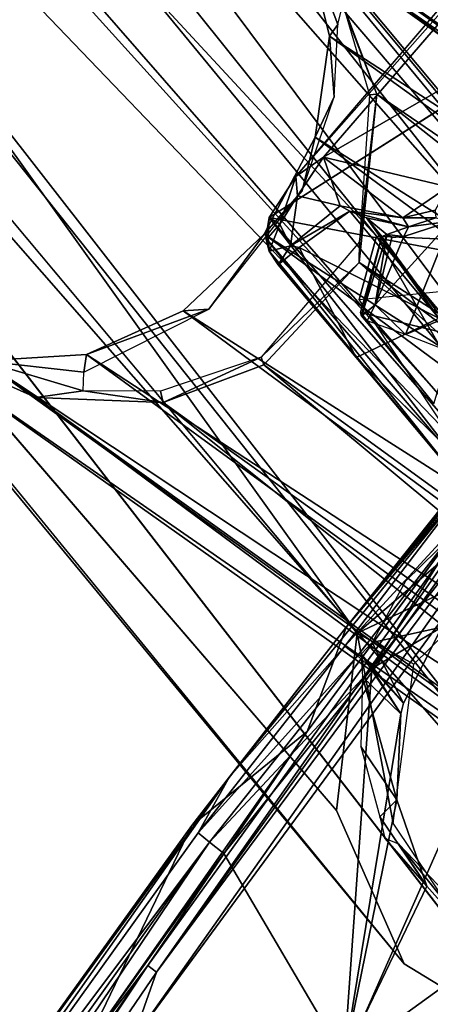
# Model space of a CAD drawing. Units: inches. Extents: x -2 to 291, y -6 to 84.
# Drawn here: x 22 to 22, y 49 to 51 of the extents above; entities that cross this region are included whole.
import ezdxf

# ---------------------------------------------------------------- set-up
doc = ezdxf.new("R2010")
doc.units = ezdxf.units.IN
doc.header["$MEASUREMENT"] = 0
for name, color, linetype in [('SEAT-ARM', 5, 'Continuous'), ('SEAT-FRAME', 5, 'Continuous'), ('SEAT-LEG', 5, 'Continuous')]:
    doc.layers.add(name, color=color, linetype=linetype)

# ---------------------------------------------------------------- blocks, each defined once
blk = doc.blocks.new('1VERUS_ASIDE_4LEG_SUSPBCK_ARMS_0T')
at = {"layer": 'SEAT-ARM'}
for points in [[(-6.0236, -9.9967, 25.6239), (-6.6027, -8.6608, 25.6763), (-6.6244, -8.6694, 25.6577)], [(-6.5764, -8.6499, 25.6849), (-6.6027, -8.6608, 25.6763), (-5.9437, -10.0901, 25.6386)], [(-6.6027, -8.6608, 25.6763), (-6.0236, -9.9967, 25.6239), (-5.9437, -10.0901, 25.6386)], [(-6.5764, -8.6499, 25.6849), (-5.422, -10.2301, 25.6602), (-6.1319, -8.6506, 25.7068)], [(-5.422, -10.2301, 25.6602), (-6.5764, -8.6499, 25.6849), (-5.9437, -10.0901, 25.6386)], [(-5.2109, -9.8582, 25.6716), (-6.1319, -8.6506, 25.7068), (-5.422, -10.2301, 25.6602)], [(-6.6244, -8.6694, 25.6577), (-6.6382, -8.6745, 25.6318), (-6.0236, -9.9967, 25.6239)], [(-6.6382, -8.6745, 25.6318), (-6.6348, -8.682, 25.2974), (-6.2468, -9.5756, 25.5817)], [(-6.6382, -8.6745, 25.6318), (-6.2468, -9.5756, 25.5817), (-6.0405, -10.0039, 25.5992)], [(-6.6382, -8.6745, 25.6318), (-6.0405, -10.0039, 25.5992), (-6.0236, -9.9967, 25.6239)], [(-6.6348, -8.682, 25.2974), (-6.65, -8.6876, 25.0229), (-6.3664, -9.4307, 24.9474)], [(-6.6271, -8.7676, 24.9478), (-6.3664, -9.4307, 24.9474), (-6.65, -8.6876, 25.0229)], [(-6.3664, -9.4307, 24.9474), (-6.2468, -9.5756, 25.5817), (-6.6348, -8.682, 25.2974)], [(-6.6271, -8.7676, 24.9478), (-6.6161, -8.7631, 24.8962), (-6.3664, -9.4307, 24.9474)], [(-6.6161, -8.7631, 24.8962), (-6.4825, -9.1068, 24.8968), (-6.3664, -9.4307, 24.9474)], [(-6.3664, -9.4307, 24.9474), (-6.4825, -9.1068, 24.8968), (-6.2464, -9.7269, 24.9206)], [(-6.4825, -9.1068, 24.8968), (-6.4378, -9.1368, 24.8671), (-6.3397, -9.4491, 24.8848)], [(-6.4825, -9.1068, 24.8968), (-6.3397, -9.4491, 24.8848), (-6.2464, -9.7269, 24.9206)], [(-6.4378, -9.1368, 24.8671), (-6.4076, -9.1241, 24.8596), (-6.2842, -9.4287, 24.8574)], [(-6.2862, -9.2924, 24.8574), (-6.2842, -9.4287, 24.8574), (-6.4076, -9.1241, 24.8596)], [(-6.4378, -9.1368, 24.8671), (-6.2842, -9.4287, 24.8574), (-6.3149, -9.4393, 24.8647)], [(-6.4378, -9.1368, 24.8671), (-6.3149, -9.4393, 24.8647), (-6.3397, -9.4491, 24.8848)], [(-6.3222, -9.4067, 24.1709), (-6.2073, -9.4118, 24.8566), (-6.2862, -9.2924, 24.8574)], [(-6.2842, -9.4287, 24.8574), (-6.2862, -9.2924, 24.8574), (-6.2073, -9.4118, 24.8566)], [(-6.3144, -9.4322, 24.1837), (-6.2073, -9.4118, 24.8566), (-6.3222, -9.4067, 24.1709)], [(-6.2073, -9.4118, 24.8566), (-6.3144, -9.4322, 24.1837), (-6.1941, -9.4248, 24.8565)], [(-6.1941, -9.4248, 24.8565), (-6.3144, -9.4322, 24.1837), (-6.2802, -9.4495, 24.1658)], [(-6.2842, -9.4287, 24.8574), (-6.2073, -9.4118, 24.8566), (-6.1941, -9.4248, 24.8565)], [(-6.2842, -9.4287, 24.8574), (-6.1941, -9.4248, 24.8565), (-5.7408, -9.7962, 24.853)], [(-6.2802, -9.4495, 24.1658), (-6.0727, -9.5025, 24.8553), (-6.1941, -9.4248, 24.8565)], [(-6.0727, -9.5025, 24.8553), (-5.7408, -9.7962, 24.853), (-6.1941, -9.4248, 24.8565)], [(-5.5617, -9.8142, 24.8522), (-5.7714, -9.5012, 24.8524), (-5.6502, -9.4226, 24.8513)], [(-5.5617, -9.8142, 24.8522), (-5.6502, -9.4226, 24.8513), (-5.637, -9.4095, 24.8511)], [(-5.637, -9.4095, 24.8511), (-5.2291, -9.5444, 24.8472), (-5.5617, -9.8142, 24.8522)], [(-6.3664, -9.4307, 24.9474), (-6.207, -9.8224, 24.9579), (-6.2468, -9.5756, 25.5817)], [(-6.207, -9.8224, 24.9579), (-6.3664, -9.4307, 24.9474), (-6.2464, -9.7269, 24.9206)], [(-6.1912, -9.8194, 24.8969), (-6.3397, -9.4491, 24.8848), (-6.3149, -9.4393, 24.8647)], [(-6.2842, -9.4287, 24.8574), (-6.1682, -9.8108, 24.8762), (-6.3149, -9.4393, 24.8647)], [(-6.3149, -9.4393, 24.8647), (-6.1682, -9.8108, 24.8762), (-6.1912, -9.8194, 24.8969)], [(-6.2842, -9.4287, 24.8574), (-5.7408, -9.7962, 24.853), (-6.1396, -9.7991, 24.867)], [(-6.1682, -9.8108, 24.8762), (-6.2842, -9.4287, 24.8574), (-6.1396, -9.7991, 24.867)], [(-6.2464, -9.7269, 24.9206), (-6.3397, -9.4491, 24.8848), (-6.1912, -9.8194, 24.8969)], [(-6.2802, -9.4495, 24.1658), (-6.1806, -9.5104, 24.1509), (-6.0727, -9.5025, 24.8553)], [(-6.1806, -9.5104, 24.1509), (-6.0621, -9.5418, 24.136), (-6.0727, -9.5025, 24.8553)], [(-6.0621, -9.5418, 24.136), (-5.922, -9.5315, 24.8539), (-6.0727, -9.5025, 24.8553)], [(-5.922, -9.5315, 24.8539), (-5.7408, -9.7962, 24.853), (-6.0727, -9.5025, 24.8553)], [(-5.7714, -9.5012, 24.8524), (-5.922, -9.5315, 24.8539), (-6.007, -9.5375, 24.1235)], [(-5.7408, -9.7962, 24.853), (-5.922, -9.5315, 24.8539), (-5.7714, -9.5012, 24.8524)], [(-5.5617, -9.8142, 24.8522), (-5.7408, -9.7962, 24.853), (-5.7714, -9.5012, 24.8524)], [(-5.922, -9.5315, 24.8539), (-6.0621, -9.5418, 24.136), (-6.0266, -9.5522, 24.1411)], [(-6.0266, -9.5522, 24.1411), (-6.007, -9.5375, 24.1235), (-5.922, -9.5315, 24.8539)], [(-5.9715, -10.1684, 25.5675), (-6.0405, -10.0039, 25.5992), (-6.2468, -9.5756, 25.5817)], [(-6.2468, -9.5756, 25.5817), (-6.207, -9.8224, 24.9579), (-5.9715, -10.1684, 25.5675)], [(-6.207, -9.8224, 24.9579), (-6.2464, -9.7269, 24.9206), (-5.8502, -10.6152, 24.9785)], [(-6.2464, -9.7269, 24.9206), (-5.7092, -10.8859, 24.9659), (-5.8502, -10.6152, 24.9785)], [(-6.1912, -9.8194, 24.8969), (-5.7092, -10.8859, 24.9659), (-6.2464, -9.7269, 24.9206)], [(-6.1396, -9.7991, 24.867), (-5.6662, -10.8392, 24.9346), (-6.1682, -9.8108, 24.8762)], [(-6.1396, -9.7991, 24.867), (-5.7408, -9.7962, 24.853), (-5.6662, -10.8392, 24.9346)], [(-6.1912, -9.8194, 24.8969), (-6.1682, -9.8108, 24.8762), (-5.7092, -10.8859, 24.9659)], [(-6.1682, -9.8108, 24.8762), (-5.6662, -10.8392, 24.9346), (-5.6852, -10.8707, 24.9434)], [(-5.6852, -10.8707, 24.9434), (-5.7092, -10.8859, 24.9659), (-6.1682, -9.8108, 24.8762)], [(-5.6906, -10.9589, 25.0096), (-5.9715, -10.1684, 25.5675), (-6.207, -9.8224, 24.9579)], [(-5.8502, -10.6152, 24.9785), (-5.6906, -10.9589, 25.0096), (-6.207, -9.8224, 24.9579)], [(-6.0236, -9.9967, 25.6239), (-6.0405, -10.0039, 25.5992), (-5.3779, -11.3368, 25.5768)], [(-6.0236, -9.9967, 25.6239), (-5.3779, -11.3368, 25.5768), (-5.9437, -10.0901, 25.6386)], [(-6.0405, -10.0039, 25.5992), (-5.9715, -10.1684, 25.5675), (-5.3985, -11.3498, 25.5321)], [(-5.3779, -11.3368, 25.5768), (-6.0405, -10.0039, 25.5992), (-5.3985, -11.3498, 25.5321)]]:
    blk.add_3dface(points, dxfattribs=at)
for points, invisible_edges in [([(-6.2862, -9.2924, 24.8574), (-6.4147, -9.1858, 24.1832), (-6.3832, -9.3065, 24.178)], 12), ([(-6.3832, -9.3065, 24.178), (-6.3222, -9.4067, 24.1709), (-6.2862, -9.2924, 24.8574)], 12), ([(-6.007, -9.5375, 24.1235), (-5.8959, -9.5099, 24.1047), (-5.7714, -9.5012, 24.8524)], 2)]:
    blk.add_3dface(points, dxfattribs=dict(at, invisible_edges=invisible_edges))
at = {"layer": 'SEAT-FRAME'}
for points in [[(-7.0692, -8.4995, 21.424), (-7.0692, -8.4995, 21.424), (-7.0689, -9.0699, 21.5363), (-7.4506, -7.9748, 21.3941)], [(-7.0639, -9.126, 21.573), (-7.0639, -9.126, 21.573), (-7.3921, -8.1989, 21.4604), (-7.4506, -7.9748, 21.3941)], [(-7.4506, -7.9748, 21.3941), (-7.4506, -7.9748, 21.3941), (-7.0689, -9.0699, 21.5363), (-7.0639, -9.126, 21.573)], [(-7.9916, -8.3855, 31.1451), (-7.9916, -8.3855, 31.1451), (-7.4177, -8.4532, 28.6484), (-6.8772, -8.4798, 28.6057)], [(-7.5396, -8.4084, 30.2228), (-7.5396, -8.4084, 30.2228), (-7.9916, -8.3855, 31.1451), (-6.8772, -8.4798, 28.6057)], [(-7.0689, -9.0699, 21.5363), (-7.0689, -9.0699, 21.5363), (-7.0692, -8.4995, 21.424), (-6.921, -8.9134, 21.4793)], [(-6.6494, -8.7612, 24.8352), (-6.6494, -8.7612, 24.8352), (-7.0519, -8.5975, 22.7508), (-7.0264, -9.1996, 21.6543)], [(-6.8687, -8.9377, 21.5736), (-6.8687, -8.9377, 21.5736), (-6.6945, -8.7416, 21.5418), (-6.742, -9.0993, 21.5593)], [(-6.5735, -8.9643, 21.5269), (-6.5735, -8.9643, 21.5269), (-6.742, -9.0993, 21.5593), (-6.6945, -8.7416, 21.5418)], [(-6.6494, -8.7612, 24.8352), (-6.6494, -8.7612, 24.8352), (-7.0264, -9.1996, 21.6543), (-6.5211, -9.0994, 24.8346)], [(-6.9138, -9.0056, 21.5004), (-6.9138, -9.0056, 21.5004), (-7.0689, -9.0699, 21.5363), (-6.921, -8.9134, 21.4793)], [(-6.9138, -9.0056, 21.5004), (-6.9138, -9.0056, 21.5004), (-6.921, -8.9134, 21.4793), (-6.8981, -8.9518, 21.4884)], [(-6.8687, -8.9377, 21.5736), (-6.8687, -8.9377, 21.5736), (-6.8959, -9.0045, 21.5717), (-6.8859, -8.9573, 21.5584)], [(-6.8959, -9.0045, 21.5717), (-6.8959, -9.0045, 21.5717), (-6.8687, -8.9377, 21.5736), (-6.8859, -9.0197, 21.5796)], [(-6.8687, -8.9377, 21.5736), (-6.8687, -8.9377, 21.5736), (-6.8105, -9.1188, 21.5708), (-6.8859, -9.0197, 21.5796)], [(-6.742, -9.0993, 21.5593), (-6.742, -9.0993, 21.5593), (-6.8105, -9.1188, 21.5708), (-6.8687, -8.9377, 21.5736)], [(-6.9138, -9.0056, 21.5004), (-6.9138, -9.0056, 21.5004), (-6.8981, -8.9518, 21.4884), (-6.8859, -8.9573, 21.5584)], [(-6.8959, -9.0045, 21.5717), (-6.8959, -9.0045, 21.5717), (-6.9138, -9.0056, 21.5004), (-6.8859, -8.9573, 21.5584)], [(-6.3993, -8.9699, 24.7803), (-6.9092, -9.0591, 21.579), (-6.4154, -9.0598, 24.8612)], [(-7.0689, -9.0699, 21.5363), (-7.0689, -9.0699, 21.5363), (-6.9138, -9.0056, 21.5004), (-6.9839, -9.0863, 21.5256)], [(-6.9678, -9.0768, 21.5287), (-6.9678, -9.0768, 21.5287), (-6.9839, -9.0863, 21.5256), (-6.9138, -9.0056, 21.5004)], [(-6.8959, -9.0045, 21.5717), (-6.8959, -9.0045, 21.5717), (-6.9445, -9.0584, 21.5706), (-6.9678, -9.0768, 21.5287)], [(-6.8959, -9.0045, 21.5717), (-6.8959, -9.0045, 21.5717), (-6.9678, -9.0768, 21.5287), (-6.9138, -9.0056, 21.5004)], [(-6.9445, -9.0584, 21.5706), (-6.9445, -9.0584, 21.5706), (-6.8959, -9.0045, 21.5717), (-6.9031, -9.0423, 21.5851)], [(-6.8859, -9.0197, 21.5796), (-6.8859, -9.0197, 21.5796), (-6.9031, -9.0423, 21.5851), (-6.8959, -9.0045, 21.5717)], [(-6.8948, -9.0379, 21.5818), (-6.8948, -9.0379, 21.5818), (-6.9031, -9.0423, 21.5851), (-6.8859, -9.0197, 21.5796)], [(-6.8948, -9.0379, 21.5818), (-6.8948, -9.0379, 21.5818), (-6.8859, -9.0197, 21.5796), (-6.8105, -9.1188, 21.5708)], [(-6.9678, -9.0768, 21.5287), (-6.9678, -9.0768, 21.5287), (-6.7377, -9.0376, 22.9126), (-6.9578, -9.181, 21.6203)], [(-6.7377, -9.0376, 22.9126), (-6.7377, -9.0376, 22.9126), (-6.9678, -9.0768, 21.5287), (-6.9445, -9.0584, 21.5706)], [(-6.7499, -9.1904, 22.9293), (-6.7499, -9.1904, 22.9293), (-6.9578, -9.181, 21.6203), (-6.7377, -9.0376, 22.9126)], [(-6.9041, -9.0515, 21.5968), (-6.9041, -9.0515, 21.5968), (-6.7377, -9.0376, 22.9126), (-6.9445, -9.0584, 21.5706)], [(-6.9041, -9.0515, 21.5968), (-6.9041, -9.0515, 21.5968), (-6.9445, -9.0584, 21.5706), (-6.9031, -9.0423, 21.5851)], [(-6.8119, -9.1463, 21.5916), (-6.8119, -9.1463, 21.5916), (-6.6996, -9.0288, 22.8458), (-6.9041, -9.0515, 21.5968)], [(-6.7377, -9.0376, 22.9126), (-6.7377, -9.0376, 22.9126), (-6.9041, -9.0515, 21.5968), (-6.6996, -9.0288, 22.8458)], [(-6.9031, -9.0423, 21.5851), (-6.9031, -9.0423, 21.5851), (-6.8059, -9.148, 21.5766), (-6.9041, -9.0515, 21.5968)], [(-6.8105, -9.1188, 21.5708), (-6.8105, -9.1188, 21.5708), (-6.9031, -9.0423, 21.5851), (-6.8948, -9.0379, 21.5818)], [(-6.8059, -9.148, 21.5766), (-6.8059, -9.148, 21.5766), (-6.9031, -9.0423, 21.5851), (-6.8105, -9.1188, 21.5708)], [(-6.6996, -9.0288, 22.8458), (-6.6996, -9.0288, 22.8458), (-6.8119, -9.1463, 21.5916), (-6.6173, -9.1167, 22.8163)], [(-6.7377, -9.0376, 22.9126), (-6.7377, -9.0376, 22.9126), (-6.4483, -9.1093, 24.8401), (-6.7499, -9.1904, 22.9293)], [(-6.9041, -9.0515, 21.5968), (-6.9041, -9.0515, 21.5968), (-6.8059, -9.148, 21.5766), (-6.8119, -9.1463, 21.5916)], [(-7.0344, -9.1397, 21.5581), (-7.0344, -9.1397, 21.5581), (-7.0689, -9.0699, 21.5363), (-6.9839, -9.0863, 21.5256)], [(-7.0344, -9.1397, 21.5581), (-7.0344, -9.1397, 21.5581), (-7.0639, -9.126, 21.573), (-7.0689, -9.0699, 21.5363)], [(-6.9839, -9.0863, 21.5256), (-6.9839, -9.0863, 21.5256), (-6.9678, -9.0768, 21.5287), (-6.9673, -9.1921, 21.6029)], [(-6.9678, -9.0768, 21.5287), (-6.9678, -9.0768, 21.5287), (-6.9578, -9.181, 21.6203), (-6.9673, -9.1921, 21.6029)], [(-6.9839, -9.0863, 21.5256), (-6.9839, -9.0863, 21.5256), (-6.9673, -9.1921, 21.6029), (-7.0344, -9.1397, 21.5581)], [(-7.0264, -9.1996, 21.6543), (-7.0264, -9.1996, 21.6543), (-6.5029, -9.1282, 24.8411), (-6.5211, -9.0994, 24.8346)], [(-6.8105, -9.1188, 21.5708), (-6.8105, -9.1188, 21.5708), (-6.742, -9.0993, 21.5593), (-6.7941, -9.1439, 21.5688)], [(-7.0264, -9.1996, 21.6543), (-7.0264, -9.1996, 21.6543), (-7.0639, -9.126, 21.573), (-7.0078, -9.1895, 21.6011)], [(-7.0078, -9.1895, 21.6011), (-7.0078, -9.1895, 21.6011), (-7.0639, -9.126, 21.573), (-7.0344, -9.1397, 21.5581)], [(-6.8119, -9.1463, 21.5916), (-6.8119, -9.1463, 21.5916), (-6.8059, -9.148, 21.5766), (-6.6173, -9.1167, 22.8163)], [(-6.7941, -9.1439, 21.5688), (-6.7941, -9.1439, 21.5688), (-6.8059, -9.148, 21.5766), (-6.8105, -9.1188, 21.5708)], [(-6.9673, -9.1921, 21.6029), (-6.9673, -9.1921, 21.6029), (-7.0078, -9.1895, 21.6011), (-7.0344, -9.1397, 21.5581)], [(-7.0264, -9.1996, 21.6543), (-7.0264, -9.1996, 21.6543), (-6.9992, -9.2216, 21.7268), (-6.5029, -9.1282, 24.8411)], [(-6.5029, -9.1282, 24.8411), (-6.5029, -9.1282, 24.8411), (-6.9992, -9.2216, 21.7268), (-6.4697, -9.1417, 24.8284)], [(-6.4697, -9.1417, 24.8284), (-6.4697, -9.1417, 24.8284), (-6.9992, -9.2216, 21.7268), (-6.9775, -9.2276, 21.7177)], [(-6.9775, -9.2276, 21.7177), (-6.9775, -9.2276, 21.7177), (-6.7499, -9.1904, 22.9293), (-6.4697, -9.1417, 24.8284)], [(-7.0264, -9.1996, 21.6543), (-7.0264, -9.1996, 21.6543), (-7.0078, -9.1895, 21.6011), (-6.9982, -9.2175, 21.6521)], [(-6.9775, -9.2276, 21.7177), (-6.9775, -9.2276, 21.7177), (-6.9982, -9.2175, 21.6521), (-7.0078, -9.1895, 21.6011)], [(-6.9673, -9.1921, 21.6029), (-6.9673, -9.1921, 21.6029), (-6.9775, -9.2276, 21.7177), (-7.0078, -9.1895, 21.6011)], [(-6.9501, -9.2261, 21.7174), (-6.9501, -9.2261, 21.7174), (-6.7499, -9.1904, 22.9293), (-6.9775, -9.2276, 21.7177)], [(-6.9501, -9.2261, 21.7174), (-6.9501, -9.2261, 21.7174), (-6.9775, -9.2276, 21.7177), (-6.9673, -9.1921, 21.6029)], [(-6.9578, -9.181, 21.6203), (-6.9578, -9.181, 21.6203), (-6.9501, -9.2261, 21.7174), (-6.9673, -9.1921, 21.6029)], [(-6.7499, -9.1904, 22.9293), (-6.7499, -9.1904, 22.9293), (-6.9501, -9.2261, 21.7174), (-6.9578, -9.181, 21.6203)], [(-6.9992, -9.2216, 21.7268), (-6.9992, -9.2216, 21.7268), (-7.0264, -9.1996, 21.6543), (-6.9982, -9.2175, 21.6521)], [(-6.9982, -9.2175, 21.6521), (-6.9982, -9.2175, 21.6521), (-6.9775, -9.2276, 21.7177), (-6.9992, -9.2216, 21.7268)]]:
    blk.add_3dface(points, dxfattribs=at)
for points, invisible_edges in [([(-7.3921, -8.1989, 21.4604), (-7.3921, -8.1989, 21.4604), (-7.0639, -9.126, 21.573), (-7.0519, -8.5975, 22.7508)], 4), ([(-7.0639, -9.126, 21.573), (-7.0639, -9.126, 21.573), (-7.0264, -9.1996, 21.6543), (-7.0519, -8.5975, 22.7508)], 9), ([(-6.7649, -8.9896, 21.5541), (-6.7997, -8.8869, 21.5567), (-6.9092, -9.0591, 21.579)], 13), ([(-6.8316, -9.1373, 21.5688), (-6.9092, -9.0591, 21.579), (-6.3993, -8.9699, 24.7803)], 12), ([(-6.3993, -8.9699, 24.7803), (-6.322, -9.1046, 24.8438), (-6.8316, -9.1373, 21.5688)], 12), ([(-6.9092, -9.0591, 21.579), (-6.8316, -9.1373, 21.5688), (-6.7649, -8.9896, 21.5541)], 12), ([(-6.7499, -9.1904, 22.9293), (-6.7499, -9.1904, 22.9293), (-6.4483, -9.1093, 24.8401), (-6.4528, -9.1264, 24.8448)], 9), ([(-6.4697, -9.1417, 24.8284), (-6.4697, -9.1417, 24.8284), (-6.7499, -9.1904, 22.9293), (-6.4528, -9.1264, 24.8448)], 4)]:
    blk.add_3dface(points, dxfattribs=dict(at, invisible_edges=invisible_edges))
at = {"layer": 'SEAT-LEG'}
for points in [[(-5.0076, -7.7765, 15.862), (-7.5768, -8.9404, 15.6046), (-7.3911, -8.8959, 15.8305)], [(-7.5768, -8.9404, 15.6046), (-5.0076, -7.7765, 15.862), (-7.4012, -8.9125, 15.4191)], [(-7.4012, -8.9125, 15.4191), (-5.0076, -7.7765, 15.862), (-5.0572, -7.8456, 15.6649)], [(-5.0076, -7.7765, 15.862), (-7.3911, -8.8959, 15.8305), (-5.0964, -7.8464, 16.0425)], [(-7.2396, -8.9597, 15.2796), (-7.4012, -8.9125, 15.4191), (-5.0572, -7.8456, 15.6649)], [(-4.9732, -7.9099, 16.217), (-5.0964, -7.8464, 16.0425), (-7.3911, -8.8959, 15.8305)], [(-4.8876, -7.9007, 15.5233), (-7.2396, -8.9597, 15.2796), (-5.0572, -7.8456, 15.6649)], [(-7.1048, -9.0652, 15.1903), (-7.2396, -8.9597, 15.2796), (-4.8876, -7.9007, 15.5233)], [(-7.1048, -9.0652, 15.1903), (-4.8876, -7.9007, 15.5233), (-4.6515, -7.9981, 15.4388)], [(-4.9732, -7.9099, 16.217), (-7.3911, -8.8959, 15.8305), (-7.1155, -8.9395, 16.0438)], [(-7.1155, -8.9395, 16.0438), (-4.7405, -7.9948, 16.3453), (-4.9732, -7.9099, 16.217)], [(-4.7405, -7.9948, 16.3453), (-7.1155, -8.9395, 16.0438), (-6.8858, -9.1062, 16.1651)], [(-7.0064, -9.2208, 15.1573), (-7.1048, -9.0652, 15.1903), (-4.6515, -7.9981, 15.4388)], [(-4.6515, -7.9981, 15.4388), (-4.6184, -8.1827, 15.4057), (-7.0064, -9.2208, 15.1573)], [(-4.7405, -7.9948, 16.3453), (-6.8858, -9.1062, 16.1651), (-4.6961, -8.1801, 16.3869)], [(-6.9631, -9.403, 15.1893), (-7.0064, -9.2208, 15.1573), (-4.6184, -8.1827, 15.4057)], [(-4.5929, -8.371, 15.4457), (-6.9631, -9.403, 15.1893), (-4.6184, -8.1827, 15.4057)], [(-4.6577, -8.3679, 16.352), (-4.6961, -8.1801, 16.3869), (-6.8858, -9.1062, 16.1651)], [(-6.9807, -9.5796, 15.2788), (-4.5929, -8.371, 15.4457), (-4.7838, -8.6052, 15.5322)], [(-6.9631, -9.403, 15.1893), (-4.5929, -8.371, 15.4457), (-6.9807, -9.5796, 15.2788)], [(-6.8858, -9.1062, 16.1651), (-6.8169, -9.3307, 16.1243), (-4.6577, -8.3679, 16.352)], [(-4.6577, -8.3679, 16.352), (-6.8169, -9.3307, 16.1243), (-4.8434, -8.6044, 16.2244)], [(-4.7838, -8.6052, 15.5322), (-4.7639, -8.7053, 15.6934), (-7.0584, -9.7364, 15.4192)], [(-6.9807, -9.5796, 15.2788), (-4.7838, -8.6052, 15.5322), (-7.0584, -9.7364, 15.4192)], [(-4.7292, -8.6799, 16.0751), (-4.8434, -8.6044, 16.2244), (-6.8463, -9.5089, 16.0225)], [(-6.8169, -9.3307, 16.1243), (-6.8463, -9.5089, 16.0225), (-4.8434, -8.6044, 16.2244)], [(-5.832, -8.6519, 24.853), (-9.466, -9.3252, 1.4807), (-9.8029, -9.32, 1.5342)], [(-9.8029, -9.32, 1.5342), (-6.0905, -8.6764, 24.8288), (-5.832, -8.6519, 24.853)], [(-9.466, -9.3252, 1.4807), (-5.832, -8.6519, 24.853), (-5.4946, -8.858, 24.8498)], [(-6.0905, -8.6764, 24.8288), (-9.8029, -9.32, 1.5342), (-6.6301, -8.7752, 21.5266)], [(-4.8806, -8.7882, 15.8711), (-4.7292, -8.6799, 16.0751), (-6.9605, -9.6897, 15.8484)], [(-6.8463, -9.5089, 16.0225), (-6.9605, -9.6897, 15.8484), (-4.7292, -8.6799, 16.0751)], [(-4.7639, -8.7053, 15.6934), (-4.8806, -8.7882, 15.8711), (-7.162, -9.8358, 15.6157)], [(-4.7639, -8.7053, 15.6934), (-7.162, -9.8358, 15.6157), (-7.0584, -9.7364, 15.4192)], [(-9.8029, -9.32, 1.5342), (-6.7997, -8.8869, 21.5567), (-6.6301, -8.7752, 21.5266)], [(-6.9605, -9.6897, 15.8484), (-7.162, -9.8358, 15.6157), (-4.8806, -8.7882, 15.8711)], [(-5.4946, -8.858, 24.8498), (-9.2589, -9.486, 1.4522), (-9.466, -9.3252, 1.4807)], [(-9.2589, -9.486, 1.4522), (-5.4946, -8.858, 24.8498), (-9.1329, -9.6399, 1.6967)], [(-9.1329, -9.6399, 1.6967), (-5.4946, -8.858, 24.8498), (-9.1114, -9.7471, 1.7192)], [(-5.4279, -9.2371, 24.8491), (-9.1114, -9.7471, 1.7192), (-5.4946, -8.858, 24.8498)], [(-9.8029, -9.32, 1.5342), (-10.063, -9.5403, 1.5818), (-6.7997, -8.8869, 21.5567)], [(-10.063, -9.5403, 1.5818), (-6.9092, -9.0591, 21.579), (-6.7997, -8.8869, 21.5567)], [(-7.3911, -8.8959, 15.8305), (-7.2751, -8.9134, 15.7046), (-7.1155, -8.9395, 16.0438)], [(-7.2396, -8.9597, 15.2796), (-7.2496, -8.9376, 15.4799), (-7.4012, -8.9125, 15.4191)], [(-7.2751, -8.9134, 15.7046), (-7.4012, -8.9125, 15.4191), (-7.2496, -8.9376, 15.4799)], [(-7.1208, -8.9503, 15.9154), (-7.1155, -8.9395, 16.0438), (-7.2751, -8.9134, 15.7046)], [(-7.1474, -9.0039, 15.3479), (-7.2496, -8.9376, 15.4799), (-7.2396, -8.9597, 15.2796)], [(-6.9155, -9.0882, 16.0625), (-7.1155, -8.9395, 16.0438), (-7.1208, -8.9503, 15.9154)], [(-6.8858, -9.1062, 16.1651), (-7.1155, -8.9395, 16.0438), (-6.9155, -9.0882, 16.0625)], [(-7.1474, -9.0039, 15.3479), (-7.2396, -8.9597, 15.2796), (-7.1048, -9.0652, 15.1903)], [(-7.1048, -9.0652, 15.1903), (-7.0374, -9.1289, 15.2693), (-7.1474, -9.0039, 15.3479)], [(-6.4154, -9.0598, 24.8612), (-6.9092, -9.0591, 21.579), (-10.1245, -9.7892, 1.5985)], [(-6.9092, -9.0591, 21.579), (-10.063, -9.5403, 1.5818), (-10.1245, -9.7892, 1.5985)], [(-6.3481, -9.4205, 24.858), (-6.4154, -9.0598, 24.8612), (-10.1245, -9.7892, 1.5985)], [(-6.4154, -9.0598, 24.8612), (-6.3481, -9.4205, 24.858), (-6.322, -9.1046, 24.8438)], [(-7.0064, -9.2208, 15.1573), (-7.0374, -9.1289, 15.2693), (-7.1048, -9.0652, 15.1903)], [(-6.83, -9.3284, 16.0224), (-6.8858, -9.1062, 16.1651), (-6.9155, -9.0882, 16.0625)], [(-6.8858, -9.1062, 16.1651), (-6.83, -9.3284, 16.0224), (-6.8169, -9.3307, 16.1243)], [(-6.2554, -9.3641, 24.8571), (-6.322, -9.1046, 24.8438), (-6.3481, -9.4205, 24.858)], [(-7.0374, -9.1289, 15.2693), (-7.0064, -9.2208, 15.1573), (-6.9438, -9.3641, 15.2796)], [(-6.9438, -9.3641, 15.2796), (-7.0064, -9.2208, 15.1573), (-6.9631, -9.403, 15.1893)], [(-9.1894, -9.9816, 1.4549), (-9.1076, -9.7857, 1.7256), (-5.4279, -9.2371, 24.8491)], [(-5.4279, -9.2371, 24.8491), (-5.572, -9.49, 24.8505), (-9.1894, -9.9816, 1.4549)], [(-5.4279, -9.2371, 24.8491), (-9.1076, -9.7857, 1.7256), (-9.1114, -9.7471, 1.7192)], [(-6.8463, -9.5089, 16.0225), (-6.83, -9.3284, 16.0224), (-6.8651, -9.5032, 15.8896)], [(-6.8463, -9.5089, 16.0225), (-6.8169, -9.3307, 16.1243), (-6.83, -9.3284, 16.0224)], [(-6.9438, -9.3641, 15.2796), (-6.9807, -9.5796, 15.2788), (-6.957, -9.5986, 15.475)], [(-6.9631, -9.403, 15.1893), (-6.9807, -9.5796, 15.2788), (-6.9438, -9.3641, 15.2796)], [(-6.3481, -9.4205, 24.858), (-6.0415, -9.5276, 24.855), (-6.2554, -9.3641, 24.8571)], [(-6.3481, -9.4205, 24.858), (-10.1245, -9.7892, 1.5985), (-10.0467, -10.0661, 1.5938)], [(-6.9309, -9.6154, 15.7168), (-6.8463, -9.5089, 16.0225), (-6.8651, -9.5032, 15.8896)], [(-6.8463, -9.5089, 16.0225), (-6.9309, -9.6154, 15.7168), (-6.9605, -9.6897, 15.8484)], [(-6.957, -9.5986, 15.475), (-6.9807, -9.5796, 15.2788), (-7.0584, -9.7364, 15.4192)], [(-5.8277, -9.6298, 24.853), (-6.1075, -9.5992, 24.8557), (-9.7359, -10.2849, 1.5504)], [(-6.957, -9.5986, 15.475), (-7.0584, -9.7364, 15.4192), (-6.9309, -9.6154, 15.7168)], [(-6.9309, -9.6154, 15.7168), (-7.0584, -9.7364, 15.4192), (-6.9605, -9.6897, 15.8484)], [(-9.7359, -10.2849, 1.5504), (-9.3652, -10.2058, 1.4892), (-5.8277, -9.6298, 24.853)], [(-7.162, -9.8358, 15.6157), (-6.9605, -9.6897, 15.8484), (-7.0584, -9.7364, 15.4192)]]:
    blk.add_3dface(points, dxfattribs=at)
for points, invisible_edges in [([(-6.3481, -9.4205, 24.858), (-10.0467, -10.0661, 1.5938), (-9.7359, -10.2849, 1.5504)], 12), ([(-6.3481, -9.4205, 24.858), (-9.7359, -10.2849, 1.5504), (-6.1075, -9.5992, 24.8557)], 1), ([(-6.0415, -9.5276, 24.855), (-6.3481, -9.4205, 24.858), (-6.1075, -9.5992, 24.8557)], 12), ([(-9.3652, -10.2058, 1.4892), (-5.572, -9.49, 24.8505), (-5.8277, -9.6298, 24.853)], 1), ([(-5.572, -9.49, 24.8505), (-9.3652, -10.2058, 1.4892), (-9.1894, -9.9816, 1.4549)], 1), ([(-5.7695, -9.5099, 24.8524), (-5.8277, -9.6298, 24.853), (-5.572, -9.49, 24.8505)], 13), ([(-5.7695, -9.5099, 24.8524), (-6.0415, -9.5276, 24.855), (-5.8277, -9.6298, 24.853)], 14), ([(-6.0415, -9.5276, 24.855), (-6.1075, -9.5992, 24.8557), (-5.8277, -9.6298, 24.853)], 13)]:
    blk.add_3dface(points, dxfattribs=dict(at, invisible_edges=invisible_edges))

msp = doc.modelspace()

# ---------------------------------------------------------------- block references
at = {"rotation": 300.0000000000001}
msp.add_blockref('1VERUS_ASIDE_4LEG_SUSPBCK_ARMS_0T', (33.5166, 48.7081), dxfattribs=at)

doc.saveas('drawing.dxf')
